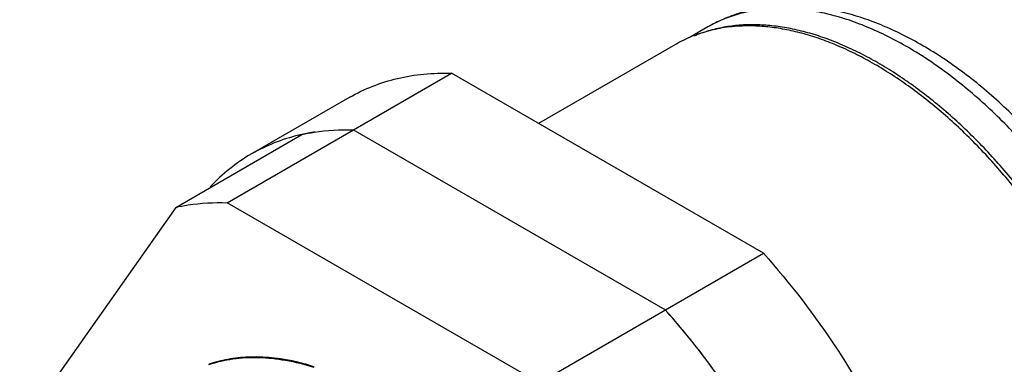
# Model space of a CAD drawing. Units: inches. Extents: x 0.7 to 21.3, y 0.5 to 16.
# Drawn here: x 17.9 to 19.8, y 14.3 to 15 of the extents above; entities that cross this region are included whole.
import ezdxf

# ---------------------------------------------------------------- set-up
doc = ezdxf.new("R2010")
doc.units = ezdxf.units.IN
doc.header["$LTSCALE"] = 1.21
doc.header["$MEASUREMENT"] = 0
doc.layers.get('0').update_dxf_attribs({"linetype": 'CONTINUOUS'})
doc.layers.add('02___PRT_ALL_AXES', color=7, linetype='CONTINUOUS')

msp = doc.modelspace()

# ---------------------------------------------------------------- linework, layer by layer
at = {"color": 7, "linetype": 'CONTINUOUS'}
for p, q in [((19.2316, 14.9457), (19.196, 14.9251)), ((19.167, 14.9107), (18.8953, 14.7538)), ((18.277, 14.5965), (18.7224, 14.8536)), ((19.3418, 14.496), (18.7224, 14.8536)), ((19.1469, 14.3835), (18.5275, 14.7411)), ((18.1749, 14.5873), (18.4255, 14.732)), ((18.1749, 14.5873), (17.8652, 14.1468)), ((18.8963, 14.2389), (18.277, 14.5965)), ((18.8963, 14.2389), (19.3418, 14.496))]:
    msp.add_line(p, q, dxfattribs=at)
for centre, radius, start, end in [((18.506, 14.3682), 0.3726, 102.5109, 103.4706), ((18.5072, 14.3627), 0.3782, 100.6106, 102.5083), ((18.5088, 14.3538), 0.3873, 98.4226, 100.6086), ((17.917, 13.2907), 1.6453, 37.498, 41.6221), ((17.92, 13.2928), 1.6416, 35.9511, 41.6374), ((17.8797, 13.2617), 1.6925, 36.6898, 37.5077), ((18.3235, 14.0347), 0.2546, 108.6313, 108.939), ((18.3237, 14.034), 0.2553, 108.0353, 108.6312)]:
    msp.add_arc(centre, radius, start, end, dxfattribs=at)
for points, knots in [([(20.2016, 13.9648), (20.2016, 13.9809), (20.2005, 14.0136), (20.196, 14.0632), (20.1885, 14.1137), (20.1781, 14.165), (20.1648, 14.2168), (20.1488, 14.2688), (20.1302, 14.3208), (20.1089, 14.3725), (20.0852, 14.4236), (20.0592, 14.474), (20.031, 14.5233), (20.0007, 14.5713), (19.9686, 14.6176), (19.9347, 14.6622), (19.8992, 14.7048), (19.8624, 14.745), (19.8244, 14.7828), (19.7854, 14.818), (19.7455, 14.8502), (19.7049, 14.8795), (19.6639, 14.9056), (19.6225, 14.9284), (19.581, 14.9477), (19.5395, 14.9635), (19.4982, 14.9755), (19.4638, 14.9824), (19.4366, 14.9859), (19.4165, 14.9875), (19.3966, 14.988), (19.3769, 14.9876), (19.3574, 14.9861), (19.332, 14.9827), (19.307, 14.9771), (19.2829, 14.9694), (19.2652, 14.9626), (19.2481, 14.9547), (19.2371, 14.9488), (19.2316, 14.9457)], [0, 0, 0, 0, 0.03059, 0.062087, 0.094418, 0.127527, 0.161349, 0.195795, 0.230766, 0.266157, 0.301855, 0.337745, 0.373705, 0.409615, 0.445355, 0.480807, 0.515857, 0.5504, 0.584336, 0.617576, 0.650044, 0.681678, 0.712433, 0.74228, 0.771215, 0.799251, 0.826428, 0.852807, 0.865726, 0.878477, 0.891076, 0.903534, 0.915868, 0.928095, 0.952266, 0.964248, 0.976182, 0.988091, 1, 1, 1, 1]), ([(20.184, 13.9403), (20.184, 13.9564), (20.183, 13.9891), (20.1784, 14.0389), (20.1708, 14.0898), (20.1603, 14.1417), (20.147, 14.1942), (20.1308, 14.2471), (20.1118, 14.3), (20.0903, 14.3528), (20.0663, 14.4051), (20.0398, 14.4566), (20.0112, 14.507), (19.9804, 14.5562), (19.9478, 14.6037), (19.9134, 14.6494), (19.8775, 14.693), (19.8402, 14.7343), (19.8017, 14.7731), (19.7623, 14.8091), (19.7222, 14.8421), (19.6815, 14.872), (19.6406, 14.8986), (19.5995, 14.9218), (19.5586, 14.9414), (19.518, 14.9574), (19.478, 14.9696), (19.4388, 14.978), (19.4006, 14.9825), (19.3694, 14.9829), (19.3453, 14.9813), (19.3277, 14.9792), (19.3105, 14.976), (19.2938, 14.9719), (19.2775, 14.9668), (19.2617, 14.9607), (19.2463, 14.9538), (19.2365, 14.9485), (19.2316, 14.9457)], [0, 0, 0, 0, 0.030658, 0.062386, 0.095099, 0.128718, 0.163155, 0.198302, 0.234046, 0.270266, 0.306837, 0.34363, 0.38051, 0.417347, 0.454006, 0.490358, 0.526274, 0.561633, 0.596318, 0.630222, 0.663247, 0.695307, 0.726329, 0.756258, 0.785057, 0.81271, 0.839224, 0.864637, 0.889013, 0.912453, 0.923866, 0.935098, 0.946169, 0.957104, 0.967927, 0.978666, 0.989347, 1, 1, 1, 1]), ([(19.3143, 14.9477), (19.301, 14.9478), (19.2811, 14.9468), (19.2552, 14.9429), (19.2364, 14.9388), (19.2181, 14.9336), (19.2004, 14.9272), (19.1833, 14.9196), (19.1723, 14.9138), (19.167, 14.9107)], [0, 0, 0, 0, 0.260293, 0.38708, 0.511992, 0.63537, 0.757576, 0.878987, 1, 1, 1, 1]), ([(19.3262, 14.9499), (19.3154, 14.9501), (19.2941, 14.9495), (19.2677, 14.9461), (19.2474, 14.9418), (19.2326, 14.9378), (19.2181, 14.9331), (19.2087, 14.9294), (19.2041, 14.9275)], [0, 0, 0, 0, 0.259617, 0.511714, 0.635463, 0.757939, 0.879372, 1, 1, 1, 1]), ([(20.1218, 13.9027), (20.1218, 13.9166), (20.121, 13.9448), (20.1176, 13.9875), (20.112, 14.0312), (20.1041, 14.0756), (20.0941, 14.1207), (20.0778, 14.1818), (20.0522, 14.2585), (20.0139, 14.3493), (19.9684, 14.4382), (19.925, 14.5095), (19.8873, 14.5644), (19.8578, 14.6041), (19.8271, 14.6423), (19.7954, 14.6789), (19.7627, 14.7136), (19.7292, 14.7464), (19.695, 14.777), (19.6603, 14.8055), (19.6252, 14.8316), (19.5898, 14.8554), (19.5544, 14.8765), (19.5189, 14.8951), (19.4837, 14.911), (19.4487, 14.9241), (19.4142, 14.9344), (19.3802, 14.9419), (19.347, 14.9465), (19.3251, 14.9476), (19.3143, 14.9477)], [0, 0, 0, 0, 0.029197, 0.059287, 0.090206, 0.121896, 0.154301, 0.187353, 0.25507, 0.324396, 0.394612, 0.464971, 0.499974, 0.534731, 0.569153, 0.60315, 0.636639, 0.669539, 0.701777, 0.733285, 0.764, 0.793872, 0.822858, 0.850924, 0.878054, 0.904239, 0.92949, 0.953834, 0.977316, 1, 1, 1, 1]), ([(20.1275, 13.9076), (20.1275, 13.9214), (20.1267, 13.9494), (20.1233, 13.9918), (20.1177, 14.0352), (20.11, 14.0794), (20.1001, 14.1241), (20.0839, 14.1848), (20.0586, 14.261), (20.0207, 14.3512), (19.9832, 14.4247), (19.9498, 14.4821), (19.9233, 14.5242), (19.8954, 14.5651), (19.8661, 14.6047), (19.8357, 14.6427), (19.8042, 14.6792), (19.7718, 14.7138), (19.7386, 14.7465), (19.7047, 14.7772), (19.6703, 14.8056), (19.6354, 14.8318), (19.6003, 14.8556), (19.5651, 14.8769), (19.5299, 14.8956), (19.4948, 14.9117), (19.4601, 14.9251), (19.4257, 14.9356), (19.3919, 14.9434), (19.3588, 14.9483), (19.337, 14.9497), (19.3262, 14.9499)], [0, 0, 0, 0, 0.02916, 0.059209, 0.090083, 0.121725, 0.154078, 0.187077, 0.254686, 0.323905, 0.394026, 0.429199, 0.464319, 0.499292, 0.534027, 0.568433, 0.602423, 0.635914, 0.668826, 0.701084, 0.732621, 0.763376, 0.793296, 0.822339, 0.85047, 0.87767, 0.90393, 0.929261, 0.953684, 0.977243, 1, 1, 1, 1]), ([(18.5203, 14.8059), (18.5349, 14.8144), (18.5658, 14.8292), (18.6154, 14.8446), (18.668, 14.8532), (18.7041, 14.8542), (18.7224, 14.8536)], [0, 0, 0, 0, 0.241606, 0.486703, 0.738612, 1, 1, 1, 1]), ([(18.4255, 14.732), (18.4336, 14.7338), (18.4672, 14.7401), (18.5017, 14.7419), (18.5275, 14.7411)], [0, 0, 0, 0, 0.243787, 1, 1, 1, 1]), ([(18.4192, 14.7306), (18.4027, 14.7266), (18.3704, 14.7165), (18.3399, 14.7017), (18.3254, 14.6934)], [0, 0, 0, 0, 0.503508, 1, 1, 1, 1]), ([(18.3254, 14.6934), (18.3103, 14.6847), (18.2812, 14.6648), (18.2555, 14.6407), (18.2435, 14.6277)], [0, 0, 0, 0, 0.496209, 1, 1, 1, 1]), ([(18.1749, 14.5873), (18.1831, 14.5892), (18.2167, 14.5954), (18.2511, 14.5973), (18.277, 14.5965)], [0, 0, 0, 0, 0.243787, 1, 1, 1, 1]), ([(19.3418, 14.496), (19.395, 14.4362), (19.4934, 14.3072), (19.6125, 14.0967), (19.6862, 13.9106), (19.7266, 13.7609), (19.7466, 13.6524), (19.7565, 13.5475), (19.7561, 13.4479), (19.7455, 13.3549), (19.7246, 13.2698), (19.6938, 13.1937), (19.6532, 13.1278), (19.6035, 13.0732), (19.5644, 13.0447), (19.5439, 13.0329)], [0, 0, 0, 0, 0.146828, 0.296111, 0.44221, 0.512439, 0.579972, 0.644328, 0.705149, 0.762231, 0.815562, 0.865366, 0.91214, 0.95667, 1, 1, 1, 1]), ([(18.2408, 14.2751), (18.2562, 14.2803), (18.2889, 14.2879), (18.3404, 14.2905), (18.3946, 14.2847), (18.4308, 14.2755), (18.449, 14.2697)], [0, 0, 0, 0, 0.231017, 0.472464, 0.727973, 1, 1, 1, 1]), ([(18.3245, 14.29), (18.3108, 14.2897), (18.2837, 14.2872), (18.2573, 14.2809), (18.2446, 14.2768)], [0, 0, 0, 0, 0.508617, 1, 1, 1, 1]), ([(18.4495, 14.2708), (18.4389, 14.2742), (18.3982, 14.2855), (18.3556, 14.2907), (18.3245, 14.29)], [0, 0, 0, 0, 0.264046, 1, 1, 1, 1])]:
    msp.add_open_spline(points, degree=3, knots=knots, dxfattribs=at)
at = {"layer": '02___PRT_ALL_AXES', "color": 7, "linetype": 'CONTINUOUS'}
msp.add_line((18.5203, 14.8059), (18.3254, 14.6934), dxfattribs=at)

doc.saveas('drawing.dxf')
